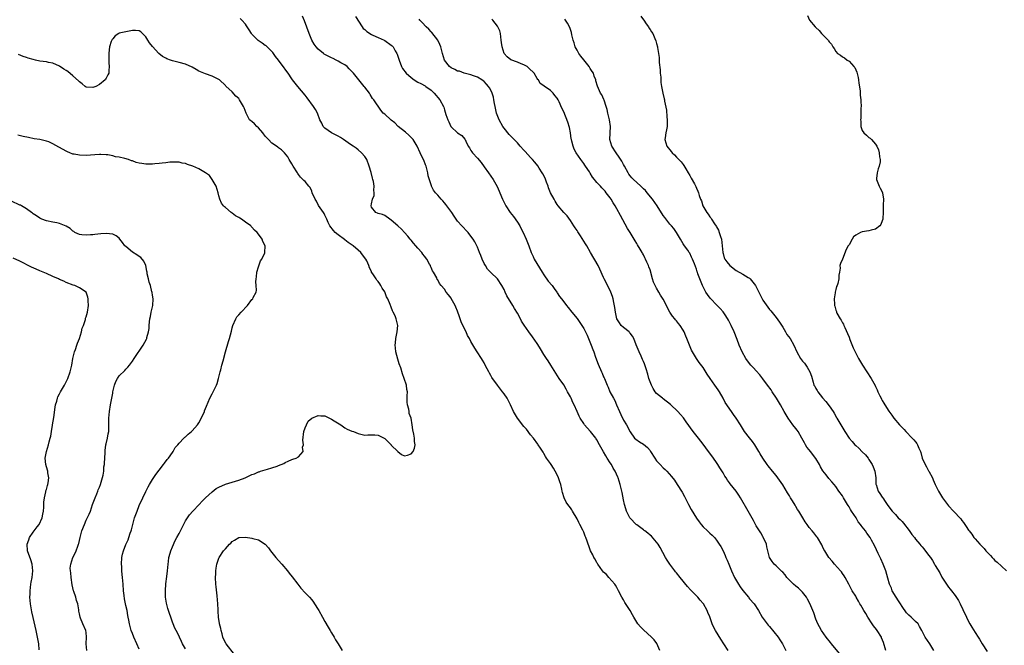
# Model space of a CAD drawing. Units: inches. Extents: x 2634000 to 2637000, y 1488000 to 1491000.
# Drawn here: x 2636209 to 2636506, y 1488323 to 1488511 of the extents above; entities that cross this region are included whole.
import ezdxf

# ---------------------------------------------------------------- set-up
doc = ezdxf.new("R2010")
doc.units = ezdxf.units.IN
doc.header["$MEASUREMENT"] = 0
doc.layers.add('LD26341488_10ft', color=61, linetype='Continuous')

msp = doc.modelspace()

# ---------------------------------------------------------------- linework, layer by layer
at = {"layer": 'LD26341488_10ft'}
for points, elevation in [([(2636422.51, 1488321), (2636421.26, 1488323), (2636420.35, 1488324.35), (2636418.74, 1488327), (2636418.15, 1488328.15), (2636417.77, 1488329), (2636417, 1488331.07), (2636416.46, 1488332.46), (2636416.24, 1488333), (2636415.11, 1488335), (2636415, 1488335.14), (2636414.14, 1488336.14), (2636413.38, 1488337), (2636411.24, 1488339.24), (2636410.28, 1488340.28), (2636408.05, 1488343), (2636407, 1488344.36), (2636406.7, 1488344.7), (2636406.48, 1488345), (2636404.98, 1488347), (2636404.18, 1488348.18), (2636403.71, 1488349), (2636402.06, 1488352.06), (2636401.46, 1488353), (2636401, 1488353.66), (2636399.4, 1488355.4), (2636399, 1488355.74), (2636398.36, 1488356.36), (2636397.42, 1488357), (2636397.19, 1488357.19), (2636397, 1488357.32), (2636395, 1488358.83), (2636394.81, 1488359), (2636393, 1488360.86), (2636392.89, 1488361), (2636391.88, 1488363), (2636391.67, 1488363.67), (2636391.3, 1488365), (2636391, 1488366.37), (2636390.58, 1488368.58), (2636390.22, 1488370.22), (2636390.02, 1488371), (2636389.39, 1488373), (2636389.26, 1488373.26), (2636388.53, 1488375), (2636387.9, 1488375.9), (2636387.41, 1488377), (2636387, 1488377.55), (2636386.11, 1488379), (2636385.64, 1488379.64), (2636385, 1488380.88), (2636383.8, 1488383), (2636383, 1488384.51), (2636382.8, 1488384.8), (2636382.67, 1488385), (2636381.09, 1488387), (2636380.07, 1488388.07), (2636379.29, 1488389), (2636379, 1488389.39), (2636377.96, 1488391), (2636377.64, 1488391.64), (2636377.01, 1488393), (2636376.1, 1488395), (2636375.77, 1488395.77), (2636375.19, 1488397), (2636375, 1488397.43), (2636374.46, 1488398.46), (2636374.16, 1488399), (2636373.76, 1488399.76), (2636373, 1488401.04), (2636371.62, 1488403), (2636370.59, 1488404.59), (2636369.11, 1488407), (2636368.26, 1488408.26), (2636367.81, 1488409), (2636367, 1488410.25), (2636365.94, 1488411.94), (2636365.2, 1488413.2), (2636365, 1488413.5), (2636363.57, 1488415.57), (2636362.51, 1488417), (2636361.09, 1488419.09), (2636360.29, 1488420.29), (2636359.92, 1488421), (2636359, 1488422.65), (2636358.13, 1488424.13), (2636357.64, 1488425), (2636355.87, 1488427.87), (2636355.36, 1488429), (2636355, 1488429.77), (2636354.32, 1488431), (2636353.02, 1488433), (2636351, 1488434.9), (2636349.99, 1488435.99), (2636349.35, 1488437), (2636349, 1488437.63), (2636348.37, 1488439), (2636348.04, 1488440.04), (2636347.63, 1488441), (2636347, 1488442.56), (2636346.8, 1488443), (2636346.19, 1488444.19), (2636345.68, 1488445), (2636345, 1488445.93), (2636344.14, 1488447), (2636343.61, 1488447.61), (2636342.63, 1488448.63), (2636342.24, 1488449), (2636341, 1488450.45), (2636340.58, 1488451), (2636339.97, 1488451.97), (2636339.22, 1488453), (2636337.7, 1488455), (2636337.41, 1488455.41), (2636337, 1488455.95), (2636336.51, 1488456.51), (2636336, 1488457), (2636335, 1488458.29), (2636334.32, 1488459), (2636333.74, 1488459.74), (2636333.16, 1488461), (2636333.1, 1488461.1), (2636333, 1488461.34), (2636332.13, 1488464.13), (2636331.97, 1488465), (2636331.47, 1488467), (2636331.36, 1488467.36), (2636330.81, 1488468.81), (2636330.15, 1488470.15), (2636329.7, 1488471), (2636328.79, 1488473), (2636327.62, 1488475), (2636327.33, 1488475.33), (2636326.33, 1488476.33), (2636325.26, 1488477.26), (2636323.09, 1488479), (2636322.03, 1488480.03), (2636321, 1488480.87), (2636320.82, 1488481), (2636319, 1488482.67), (2636318.55, 1488483), (2636317.84, 1488483.84), (2636315.77, 1488487), (2636315.36, 1488487.37), (2636314.58, 1488488.58), (2636314.38, 1488489), (2636313, 1488490.79), (2636312.86, 1488491), (2636312.03, 1488492.03), (2636309.59, 1488495), (2636309, 1488495.68), (2636308.34, 1488496.34), (2636307.65, 1488497), (2636307, 1488497.52), (2636305.81, 1488498.19), (2636305, 1488498.68), (2636304.39, 1488499), (2636303.44, 1488499.44), (2636303, 1488499.63), (2636301, 1488500.7), (2636300.81, 1488500.81), (2636300.54, 1488501), (2636299, 1488502.27), (2636298.3, 1488503), (2636297.79, 1488503.79), (2636297.05, 1488505), (2636296.24, 1488507), (2636294.86, 1488510.86), (2636294.24, 1488512.24)], 9010), ([(2636310.16, 1488512.16), (2636312.18, 1488509), (2636312.55, 1488508.55), (2636313, 1488508.19), (2636313.61, 1488507.61), (2636315, 1488506.74), (2636315.47, 1488506.53), (2636317, 1488505.77), (2636318.83, 1488505), (2636319, 1488504.91), (2636321, 1488503.52), (2636321.28, 1488503.28), (2636321.53, 1488503), (2636322.21, 1488501.79), (2636322.69, 1488501), (2636322.78, 1488500.78), (2636323, 1488500.12), (2636323.28, 1488499.28), (2636323.35, 1488499), (2636324.07, 1488497), (2636324.4, 1488496.4), (2636325.51, 1488495), (2636327, 1488493.68), (2636327.94, 1488493), (2636329, 1488492.29), (2636329.89, 1488491.89), (2636331.17, 1488491.17), (2636331.45, 1488491), (2636333, 1488489.89), (2636333.92, 1488489), (2636335.62, 1488487), (2636336.72, 1488485), (2636336.8, 1488484.8), (2636337, 1488483.99), (2636337.25, 1488483.25), (2636337.44, 1488482.56), (2636338, 1488481), (2636338.37, 1488480.37), (2636338.93, 1488479), (2636339, 1488478.88), (2636341, 1488477.01), (2636342.29, 1488476.29), (2636343.18, 1488475.18), (2636343.26, 1488475), (2636343.43, 1488474.57), (2636344.21, 1488473), (2636344.53, 1488472.53), (2636345, 1488471.69), (2636345.28, 1488471.28), (2636345.47, 1488471), (2636347, 1488469.37), (2636348.1, 1488468.1), (2636349, 1488466.8), (2636350.3, 1488465), (2636351.68, 1488463), (2636352.88, 1488460.88), (2636353.48, 1488459.48), (2636353.71, 1488459), (2636354.55, 1488457), (2636355.54, 1488455), (2636356.87, 1488453), (2636357.8, 1488451.8), (2636359, 1488450.16), (2636359.71, 1488449), (2636360.13, 1488448.13), (2636360.76, 1488447), (2636361.64, 1488445), (2636362.44, 1488443), (2636363.19, 1488441), (2636363.73, 1488439.73), (2636364.11, 1488439), (2636366.44, 1488435), (2636367, 1488434.19), (2636368.34, 1488432.34), (2636369.46, 1488431), (2636370.08, 1488430.08), (2636370.87, 1488429), (2636371, 1488428.79), (2636371.74, 1488427.74), (2636372.32, 1488427), (2636373, 1488426.05), (2636373.83, 1488425), (2636374.37, 1488424.37), (2636375.4, 1488423), (2636377, 1488421.04), (2636377.87, 1488419.87), (2636378.44, 1488419), (2636379, 1488418.03), (2636379.53, 1488417), (2636380.01, 1488416.01), (2636380.44, 1488415), (2636381.26, 1488413), (2636381.73, 1488411.73), (2636382.03, 1488411), (2636382.6, 1488409.4), (2636383.32, 1488407.32), (2636384.35, 1488405), (2636384.57, 1488404.57), (2636385, 1488403.52), (2636385.16, 1488403.16), (2636385.24, 1488403), (2636386.1, 1488401), (2636386.41, 1488400.41), (2636386.93, 1488399), (2636387.95, 1488397), (2636388.37, 1488396.37), (2636388.9, 1488395), (2636389.78, 1488393), (2636390.16, 1488392.16), (2636391, 1488390.45), (2636391.95, 1488389), (2636393, 1488386.92), (2636394.34, 1488385), (2636394.69, 1488384.69), (2636395.84, 1488383.84), (2636397, 1488383.15), (2636398.2, 1488382.2), (2636399, 1488381.24), (2636399.17, 1488381), (2636400.41, 1488379), (2636401, 1488378.17), (2636402.04, 1488377), (2636403, 1488376.03), (2636403.54, 1488375.54), (2636404.08, 1488375), (2636405.46, 1488373.46), (2636406.33, 1488372.33), (2636407.21, 1488371), (2636408.66, 1488368.66), (2636409.37, 1488367.37), (2636410.58, 1488365), (2636411.43, 1488363.43), (2636413, 1488360.82), (2636413.77, 1488359.77), (2636414.37, 1488359), (2636415, 1488358.24), (2636416.3, 1488357), (2636416.68, 1488356.68), (2636417, 1488356.35), (2636417.71, 1488355.71), (2636418.39, 1488355), (2636419, 1488354.28), (2636419.88, 1488353), (2636420.31, 1488352.31), (2636421, 1488351), (2636421.62, 1488349.62), (2636421.88, 1488349), (2636422.25, 1488348.25), (2636422.76, 1488347), (2636423, 1488346.5), (2636423.54, 1488345), (2636424.45, 1488343), (2636425.64, 1488341), (2636426.16, 1488340.16), (2636427, 1488339.03), (2636428.69, 1488337), (2636428.82, 1488336.82), (2636429, 1488336.59), (2636430.41, 1488335), (2636431.71, 1488333), (2636432.84, 1488331), (2636434.28, 1488329), (2636434.6, 1488328.6), (2636435, 1488328.19), (2636437.66, 1488325), (2636438.18, 1488324.18), (2636438.95, 1488323), (2636439.92, 1488321)], 9020), ([(2636396.19, 1488512.19), (2636397, 1488511.11), (2636397.1, 1488511), (2636397.88, 1488509.88), (2636398.58, 1488509), (2636398.69, 1488508.69), (2636399, 1488508.24), (2636399.48, 1488507.48), (2636399.82, 1488507), (2636400.47, 1488505.53), (2636400.78, 1488504.78), (2636401, 1488504.01), (2636401.22, 1488503), (2636401.25, 1488502.75), (2636401.53, 1488501), (2636401.71, 1488499.71), (2636401.77, 1488498.23), (2636402.02, 1488496.02), (2636402.09, 1488495), (2636402.21, 1488493.79), (2636402.24, 1488493), (2636402.24, 1488492.24), (2636402.46, 1488491), (2636402.9, 1488489), (2636403.31, 1488487.31), (2636403.37, 1488487), (2636403.41, 1488486.59), (2636403.93, 1488483.93), (2636404.11, 1488481.89), (2636404.21, 1488481), (2636404.16, 1488480.16), (2636404.15, 1488479), (2636404, 1488478), (2636403.77, 1488477), (2636403.57, 1488475.57), (2636403.51, 1488475), (2636404.08, 1488473), (2636404.51, 1488472.51), (2636405, 1488471.9), (2636405.4, 1488471.4), (2636405.65, 1488471), (2636406.39, 1488470.39), (2636407, 1488469.74), (2636407.67, 1488469), (2636408.35, 1488468.35), (2636409, 1488467.45), (2636409.21, 1488467.21), (2636409.79, 1488466.21), (2636410.54, 1488465), (2636411, 1488464.15), (2636411.42, 1488463.42), (2636412.37, 1488461.63), (2636412.83, 1488460.83), (2636413, 1488460.41), (2636413.46, 1488459.46), (2636413.63, 1488459), (2636413.84, 1488458.16), (2636414.25, 1488457), (2636414.51, 1488456.51), (2636414.9, 1488455), (2636416.12, 1488453), (2636416.53, 1488452.53), (2636417, 1488451.74), (2636417.37, 1488451.37), (2636417.53, 1488451), (2636418.43, 1488449.57), (2636418.9, 1488448.9), (2636419, 1488448.68), (2636419.65, 1488447.65), (2636419.86, 1488447), (2636420.23, 1488445.77), (2636420.5, 1488445), (2636420.77, 1488443), (2636420.91, 1488441), (2636421, 1488440.63), (2636421.39, 1488439.39), (2636421.54, 1488439), (2636422.15, 1488438.15), (2636423.05, 1488437), (2636425, 1488435.56), (2636427, 1488434.43), (2636428.55, 1488433.45), (2636429, 1488433.18), (2636429.2, 1488433), (2636430.03, 1488432.03), (2636430.78, 1488431), (2636431.8, 1488429), (2636432.16, 1488428.16), (2636433, 1488426.57), (2636434.49, 1488424.49), (2636435, 1488423.82), (2636435.38, 1488423.38), (2636437, 1488421.38), (2636438, 1488420), (2636439, 1488418.43), (2636439.83, 1488417), (2636440.29, 1488416.29), (2636441.21, 1488415), (2636442.39, 1488413), (2636443.23, 1488411), (2636444.41, 1488409), (2636445, 1488408.25), (2636445.57, 1488407.57), (2636446.4, 1488406.4), (2636447.15, 1488405), (2636447.63, 1488403.63), (2636448.15, 1488401.85), (2636448.42, 1488401), (2636448.64, 1488400.64), (2636449, 1488399.91), (2636449.37, 1488399.37), (2636449.58, 1488399), (2636451, 1488397.17), (2636452.04, 1488396.04), (2636453, 1488394.74), (2636454.19, 1488393), (2636454.53, 1488392.53), (2636455.24, 1488391.24), (2636455.35, 1488391), (2636456.5, 1488389), (2636457.46, 1488387.46), (2636457.71, 1488387), (2636459.05, 1488385), (2636459.95, 1488383.95), (2636460.75, 1488383), (2636461, 1488382.73), (2636461.93, 1488381.93), (2636463, 1488380.82), (2636463.99, 1488379.99), (2636464.75, 1488379), (2636465, 1488378.58), (2636466.01, 1488377), (2636466.3, 1488376.3), (2636466.76, 1488375), (2636467.06, 1488373), (2636467.11, 1488371.11), (2636467.14, 1488371), (2636467.74, 1488369), (2636468.31, 1488368.31), (2636469, 1488367.24), (2636469.14, 1488367), (2636469.92, 1488365.92), (2636470.49, 1488365), (2636470.72, 1488364.72), (2636471.97, 1488363), (2636473, 1488361.93), (2636473.82, 1488361), (2636474.43, 1488360.43), (2636475, 1488359.81), (2636475.4, 1488359.4), (2636477.16, 1488357.16), (2636477.97, 1488355.97), (2636478.71, 1488355), (2636479, 1488354.58), (2636480.34, 1488353), (2636480.63, 1488352.63), (2636481, 1488352.25), (2636481.59, 1488351.59), (2636483, 1488349.75), (2636483.55, 1488349), (2636484.14, 1488348.14), (2636484.81, 1488347), (2636485, 1488346.62), (2636486.36, 1488344.36), (2636487, 1488343.07), (2636488.33, 1488341), (2636488.63, 1488340.63), (2636489, 1488340.08), (2636489.5, 1488339.5), (2636489.84, 1488339), (2636491, 1488337.5), (2636492.02, 1488336.02), (2636492.54, 1488335), (2636493.35, 1488333.35), (2636494.38, 1488331), (2636495, 1488329.72), (2636495.38, 1488329), (2636495.97, 1488327.97), (2636497, 1488326.44), (2636497.91, 1488325), (2636498.34, 1488324.34), (2636499.15, 1488323), (2636500.65, 1488320.64)], 9060), ([(2636446.45, 1488512.45), (2636447.05, 1488511), (2636448.8, 1488509), (2636449, 1488508.84), (2636449.95, 1488507.95), (2636450.72, 1488507), (2636452.7, 1488505), (2636452.83, 1488504.83), (2636453, 1488504.48), (2636453.73, 1488503.73), (2636454.15, 1488503), (2636454.5, 1488502.5), (2636455, 1488501.53), (2636455.55, 1488501), (2636456.47, 1488500.47), (2636457, 1488500), (2636457.67, 1488499.67), (2636458.42, 1488499), (2636459, 1488498.62), (2636460.48, 1488497), (2636460.72, 1488496.72), (2636461, 1488496.07), (2636461.35, 1488495.35), (2636461.75, 1488493.75), (2636461.88, 1488493), (2636461.99, 1488491.99), (2636462.34, 1488489.66), (2636462.39, 1488489), (2636462.39, 1488488.39), (2636462.6, 1488487), (2636462.55, 1488486.55), (2636462.65, 1488485), (2636462.57, 1488484.57), (2636462.53, 1488483), (2636462.52, 1488481.48), (2636462.48, 1488481), (2636462.52, 1488480.52), (2636462.6, 1488479), (2636463, 1488477.72), (2636463.44, 1488477), (2636464.31, 1488476.31), (2636465, 1488475.66), (2636465.41, 1488475.41), (2636465.8, 1488475), (2636467, 1488473.59), (2636467.35, 1488473), (2636467.88, 1488471.88), (2636468.11, 1488471), (2636468.22, 1488469.78), (2636468.39, 1488469), (2636468.34, 1488468.34), (2636468.09, 1488467), (2636467.82, 1488466.18), (2636467.47, 1488465), (2636467.29, 1488463.29), (2636467.28, 1488463), (2636467.49, 1488462.51), (2636468.07, 1488461), (2636468.41, 1488460.41), (2636469, 1488459.28), (2636469.13, 1488459), (2636469.39, 1488457), (2636469.27, 1488455.27), (2636469.25, 1488453.25), (2636469.26, 1488453), (2636469.21, 1488451.21), (2636469.22, 1488451), (2636469, 1488450.5), (2636468.56, 1488449.44), (2636468.28, 1488449), (2636467, 1488448.01), (2636465.7, 1488447.7), (2636465, 1488447.46), (2636463, 1488447.24), (2636462.48, 1488447), (2636461, 1488446.15), (2636460.35, 1488445.65), (2636459.91, 1488445), (2636459, 1488443.31), (2636458.78, 1488443), (2636458.13, 1488441.87), (2636457, 1488438.96), (2636456.39, 1488437.62), (2636456.25, 1488437), (2636456.28, 1488436.28), (2636456.12, 1488435), (2636455.91, 1488434.09), (2636455.93, 1488433), (2636455.64, 1488431.64), (2636455.39, 1488431), (2636455.25, 1488430.75), (2636455, 1488429.84), (2636454.82, 1488429), (2636454.84, 1488428.84), (2636454.56, 1488427), (2636454.57, 1488425.43), (2636454.66, 1488425), (2636454.76, 1488424.76), (2636455, 1488423.59), (2636455.17, 1488423.17), (2636455.19, 1488423), (2636455.34, 1488422.66), (2636456.28, 1488421), (2636456.61, 1488420.61), (2636457, 1488419.79), (2636457.36, 1488419.36), (2636457.43, 1488419), (2636457.69, 1488418.31), (2636458.57, 1488416.57), (2636459, 1488415.46), (2636459.14, 1488415.14), (2636459.17, 1488415), (2636459.28, 1488414.72), (2636460.26, 1488412.26), (2636460.82, 1488411), (2636461.83, 1488409), (2636463.05, 1488407), (2636465.67, 1488403), (2636466.86, 1488400.86), (2636467, 1488400.52), (2636467.51, 1488399.51), (2636467.71, 1488399), (2636468.25, 1488397.75), (2636468.64, 1488397), (2636468.78, 1488396.78), (2636469, 1488396.31), (2636469.53, 1488395.53), (2636469.78, 1488395), (2636471, 1488393.08), (2636471.93, 1488391.93), (2636472.52, 1488391), (2636474.19, 1488389), (2636474.62, 1488388.62), (2636475, 1488388.17), (2636475.61, 1488387.61), (2636476.09, 1488387), (2636478, 1488385), (2636478.51, 1488384.51), (2636479, 1488383.83), (2636479.41, 1488383.41), (2636479.63, 1488383), (2636480.01, 1488381.99), (2636480.5, 1488381), (2636480.64, 1488380.64), (2636481.03, 1488379), (2636481.94, 1488377), (2636482.32, 1488376.32), (2636483, 1488375.18), (2636483.08, 1488375.08), (2636484.2, 1488373), (2636484.4, 1488372.4), (2636485, 1488371.05), (2636485.97, 1488369), (2636487.13, 1488367), (2636488.68, 1488365), (2636489, 1488364.62), (2636490.46, 1488363), (2636492.67, 1488360.67), (2636493, 1488360.2), (2636493.53, 1488359.53), (2636493.88, 1488359), (2636494.35, 1488358.35), (2636495, 1488357.27), (2636495.19, 1488357), (2636495.99, 1488355.99), (2636496.66, 1488355), (2636497, 1488354.59), (2636498.38, 1488353), (2636498.71, 1488352.71), (2636499, 1488352.39), (2636499.7, 1488351.7), (2636500.24, 1488351), (2636501, 1488350.22), (2636501.62, 1488349.62), (2636502.15, 1488349), (2636502.57, 1488348.57), (2636503, 1488348.15), (2636503.64, 1488347.64), (2636505, 1488346.37), (2636506.49, 1488345)], 9070), ([(2636401.91, 1488321), (2636401.05, 1488323.05), (2636400.22, 1488324.22), (2636399.46, 1488325), (2636397, 1488327.15), (2636396.1, 1488328.1), (2636395.36, 1488329), (2636395, 1488329.52), (2636394.11, 1488331), (2636393.7, 1488331.7), (2636393, 1488333), (2636391.44, 1488335.44), (2636391, 1488336.22), (2636390.49, 1488337), (2636389.47, 1488339), (2636389, 1488339.95), (2636388.62, 1488340.62), (2636388.35, 1488341), (2636386.63, 1488343), (2636385.83, 1488343.83), (2636385, 1488344.63), (2636384.7, 1488345), (2636383.25, 1488347), (2636383.16, 1488347.16), (2636383, 1488347.42), (2636382.46, 1488348.46), (2636382.1, 1488349), (2636381.8, 1488349.8), (2636381.08, 1488351), (2636380.53, 1488352.53), (2636380.33, 1488353), (2636380.05, 1488353.95), (2636379.66, 1488355), (2636379.41, 1488355.41), (2636379, 1488356.67), (2636378.87, 1488357), (2636378.76, 1488357.24), (2636377.85, 1488359), (2636377.55, 1488359.55), (2636377, 1488360.63), (2636375.65, 1488363), (2636375.41, 1488363.41), (2636375, 1488363.99), (2636374.23, 1488365), (2636373.73, 1488365.73), (2636373.08, 1488367), (2636372.59, 1488368.59), (2636372.53, 1488369), (2636372.43, 1488369.57), (2636372.12, 1488371), (2636371.85, 1488371.85), (2636371.45, 1488373), (2636371, 1488373.93), (2636370.44, 1488375), (2636369.91, 1488375.91), (2636369.19, 1488377), (2636369, 1488377.31), (2636367.78, 1488379), (2636367.48, 1488379.48), (2636367, 1488380.35), (2636366.75, 1488380.75), (2636365.96, 1488381.96), (2636365.3, 1488383), (2636365.16, 1488383.16), (2636363.82, 1488385), (2636363, 1488386.01), (2636361.71, 1488387.71), (2636361, 1488388.48), (2636359.01, 1488391), (2636357.87, 1488393), (2636356.92, 1488395), (2636356.29, 1488396.29), (2636355.89, 1488397), (2636355, 1488398.38), (2636354.57, 1488399), (2636353.05, 1488401), (2636351.32, 1488403.32), (2636351, 1488403.92), (2636350.58, 1488404.58), (2636350.37, 1488405), (2636349.88, 1488405.88), (2636349.34, 1488407), (2636349, 1488407.66), (2636348.52, 1488408.52), (2636348.24, 1488409), (2636346.93, 1488411), (2636346.15, 1488412.15), (2636345, 1488414.14), (2636344.58, 1488415), (2636343.99, 1488415.99), (2636343.58, 1488417), (2636343, 1488418.2), (2636342.11, 1488420.11), (2636341.81, 1488421), (2636341.58, 1488421.58), (2636341, 1488423.3), (2636340.47, 1488424.47), (2636340.21, 1488425), (2636339.08, 1488427.08), (2636339, 1488427.21), (2636338.23, 1488428.23), (2636337.59, 1488429), (2636337, 1488429.91), (2636336.01, 1488431), (2636335.57, 1488431.57), (2636335, 1488432.73), (2636334.86, 1488432.86), (2636334.68, 1488433.32), (2636333.72, 1488435), (2636333.4, 1488435.4), (2636333, 1488436.43), (2636332.8, 1488436.8), (2636332.77, 1488437), (2636332.55, 1488437.45), (2636331.68, 1488439), (2636331, 1488439.83), (2636330.51, 1488440.51), (2636330.21, 1488441), (2636329, 1488442.3), (2636328.41, 1488443), (2636327.73, 1488443.73), (2636327, 1488444.67), (2636326.71, 1488445), (2636325.94, 1488445.94), (2636325.01, 1488447.01), (2636324.04, 1488448.04), (2636322.93, 1488449), (2636321, 1488450.75), (2636320.51, 1488451), (2636319, 1488452.15), (2636318.38, 1488452.38), (2636317, 1488452.7), (2636316.8, 1488452.8), (2636316.31, 1488453), (2636315, 1488454.63), (2636314.9, 1488455), (2636315, 1488455.65), (2636315.33, 1488457), (2636315.82, 1488458.18), (2636315.84, 1488459), (2636315.75, 1488459.75), (2636315.84, 1488461), (2636315.63, 1488462.37), (2636315.46, 1488463), (2636315.33, 1488463.33), (2636314.94, 1488465.06), (2636314.37, 1488467), (2636313.59, 1488469), (2636313, 1488469.9), (2636312.02, 1488471), (2636311, 1488471.89), (2636310.39, 1488472.39), (2636309.5, 1488473), (2636309, 1488473.32), (2636308.01, 1488473.99), (2636306.61, 1488475), (2636305.65, 1488475.65), (2636305, 1488476.02), (2636304.39, 1488476.39), (2636303, 1488477), (2636301, 1488478.48), (2636300.47, 1488479), (2636300.01, 1488480.01), (2636299.47, 1488481), (2636298.75, 1488483), (2636298.12, 1488484.12), (2636297.59, 1488485), (2636295.62, 1488487.62), (2636295, 1488488.42), (2636292.82, 1488491), (2636291.98, 1488491.98), (2636291.22, 1488493), (2636291, 1488493.28), (2636289.89, 1488495), (2636289.51, 1488495.51), (2636289, 1488496.22), (2636288.66, 1488496.66), (2636287, 1488498.96), (2636286.11, 1488500.11), (2636285.28, 1488501.28), (2636285, 1488501.6), (2636283.54, 1488503), (2636283.25, 1488503.25), (2636283, 1488503.4), (2636282.08, 1488504.08), (2636280.9, 1488504.9), (2636279, 1488506.8), (2636278.84, 1488507), (2636278.11, 1488508.11), (2636277.51, 1488509), (2636277.33, 1488509.33), (2636277, 1488509.78), (2636275.95, 1488511), (2636275.47, 1488511.47)], 9000), ([(2636456.09, 1488320.09), (2636453.71, 1488323), (2636453.42, 1488323.42), (2636453, 1488323.91), (2636452.53, 1488324.53), (2636452.11, 1488325), (2636450.68, 1488327), (2636450.1, 1488328.1), (2636449.56, 1488329), (2636449, 1488330.39), (2636448.34, 1488332.34), (2636448.08, 1488333), (2636447.13, 1488335.13), (2636446.46, 1488336.46), (2636446.15, 1488337), (2636445, 1488338.51), (2636444.6, 1488339), (2636443.79, 1488339.79), (2636443, 1488340.33), (2636442.24, 1488341), (2636441, 1488342.18), (2636440.21, 1488343), (2636439.74, 1488343.74), (2636439, 1488344.54), (2636438.77, 1488344.77), (2636438.51, 1488345), (2636437, 1488346.52), (2636436.43, 1488347), (2636435.78, 1488347.78), (2636435, 1488349), (2636434.52, 1488351), (2636434.21, 1488352.21), (2636434.08, 1488353), (2636433.15, 1488355.15), (2636433, 1488355.37), (2636432.41, 1488356.41), (2636432.01, 1488357), (2636431, 1488358.6), (2636430.77, 1488359), (2636430.19, 1488360.19), (2636429, 1488362.25), (2636428.6, 1488363), (2636426.25, 1488367), (2636425.77, 1488367.77), (2636424.96, 1488369), (2636423.21, 1488371.21), (2636423, 1488371.51), (2636422.33, 1488372.33), (2636421.94, 1488373), (2636421.55, 1488373.55), (2636421, 1488374.51), (2636420.02, 1488376.01), (2636419.44, 1488377), (2636419, 1488377.68), (2636418.09, 1488379), (2636417.61, 1488379.61), (2636416.61, 1488381), (2636415, 1488383.17), (2636413.58, 1488385), (2636412.05, 1488387), (2636409.94, 1488389.94), (2636409.07, 1488391.07), (2636408.14, 1488392.14), (2636407.37, 1488393), (2636405.13, 1488395.13), (2636403, 1488396.85), (2636402.77, 1488397), (2636401, 1488398.49), (2636400.56, 1488399), (2636399.96, 1488399.96), (2636399.4, 1488401), (2636399, 1488401.97), (2636398.68, 1488403), (2636398.32, 1488404.32), (2636397.87, 1488405.87), (2636397.35, 1488407.35), (2636397, 1488408.11), (2636396.75, 1488408.75), (2636396.3, 1488409.7), (2636395.71, 1488411), (2636394.86, 1488413.14), (2636394.16, 1488415), (2636393.76, 1488415.76), (2636393, 1488416.63), (2636392.84, 1488416.84), (2636392.68, 1488417), (2636391, 1488418.33), (2636390.3, 1488419), (2636389.78, 1488419.78), (2636389, 1488421), (2636388.59, 1488423), (2636388.42, 1488424.42), (2636388.09, 1488425.91), (2636387.88, 1488427), (2636387.67, 1488427.67), (2636387.22, 1488429), (2636387, 1488429.51), (2636385.2, 1488433), (2636385, 1488433.46), (2636383.89, 1488435.89), (2636383.35, 1488437), (2636381.04, 1488441), (2636379.9, 1488443), (2636379.56, 1488443.56), (2636378.04, 1488445.96), (2636377.21, 1488447.21), (2636377, 1488447.57), (2636376.41, 1488448.41), (2636376.06, 1488449), (2636375, 1488450.65), (2636373.99, 1488451.99), (2636373, 1488453.07), (2636371.35, 1488455), (2636371, 1488455.42), (2636370.4, 1488456.4), (2636370.05, 1488457), (2636369, 1488458.96), (2636368.44, 1488460.44), (2636368.26, 1488461), (2636367.82, 1488462.18), (2636367.36, 1488463.36), (2636366.69, 1488464.69), (2636366.51, 1488465), (2636365.57, 1488466.43), (2636365.14, 1488467.14), (2636364.24, 1488468.24), (2636363.59, 1488469), (2636363, 1488469.62), (2636361.39, 1488471.39), (2636361, 1488471.79), (2636359.87, 1488473), (2636359, 1488474), (2636357, 1488476.08), (2636356.56, 1488476.56), (2636355, 1488478.43), (2636354.63, 1488479), (2636353.47, 1488481), (2636352.72, 1488483), (2636352.31, 1488485), (2636352.15, 1488485.85), (2636351.95, 1488487), (2636351.78, 1488487.78), (2636351.42, 1488489), (2636351, 1488489.9), (2636350.63, 1488490.62), (2636350.35, 1488491), (2636349.75, 1488491.75), (2636349, 1488492.52), (2636348.74, 1488492.74), (2636348.29, 1488493), (2636347, 1488493.85), (2636345.8, 1488494.2), (2636345, 1488494.53), (2636342.96, 1488495), (2636341.6, 1488495.6), (2636341, 1488495.68), (2636340.19, 1488496.19), (2636339, 1488496.67), (2636338.58, 1488497), (2636336.99, 1488499), (2636336.41, 1488501), (2636335.89, 1488503), (2636335.64, 1488503.64), (2636334.99, 1488504.99), (2636333.25, 1488507.25), (2636333, 1488507.49), (2636332.27, 1488508.27), (2636331.51, 1488509), (2636330.33, 1488510.33), (2636329.64, 1488511), (2636329.36, 1488511.36)], 9030), ([(2636470.05, 1488321), (2636469.34, 1488323.34), (2636468.83, 1488324.83), (2636468.76, 1488325), (2636467.52, 1488327), (2636467.28, 1488327.28), (2636466.39, 1488328.39), (2636466.01, 1488329), (2636464.67, 1488331), (2636464.07, 1488332.07), (2636463.49, 1488333), (2636463, 1488333.92), (2636462.59, 1488334.59), (2636462.3, 1488335), (2636461.84, 1488335.84), (2636461.15, 1488337), (2636461, 1488337.3), (2636459.99, 1488339), (2636458.97, 1488340.97), (2636457.85, 1488343), (2636457.52, 1488343.52), (2636457, 1488344.2), (2636456.69, 1488344.69), (2636456.4, 1488345), (2636454.63, 1488347), (2636453.89, 1488347.89), (2636452.92, 1488349), (2636451.65, 1488351), (2636451.42, 1488351.42), (2636451, 1488352.28), (2636450.79, 1488352.79), (2636449.5, 1488355), (2636449.28, 1488355.28), (2636448.42, 1488356.42), (2636447.91, 1488357), (2636447, 1488358.1), (2636446.35, 1488359), (2636445.76, 1488359.76), (2636445.04, 1488361), (2636443.85, 1488363), (2636443.49, 1488363.49), (2636443, 1488364.38), (2636442.75, 1488364.75), (2636441.96, 1488366.04), (2636441.35, 1488367), (2636441, 1488367.64), (2636440.46, 1488368.46), (2636439, 1488370.89), (2636437.54, 1488373), (2636437, 1488373.73), (2636435.96, 1488375), (2636435.5, 1488375.51), (2636435, 1488376.16), (2636434.62, 1488376.62), (2636434.33, 1488377), (2636433, 1488378.92), (2636432.22, 1488380.22), (2636431.85, 1488381), (2636430.63, 1488383), (2636429.94, 1488383.94), (2636429, 1488385.1), (2636427.53, 1488387), (2636426.23, 1488389), (2636425, 1488390.98), (2636424.17, 1488392.17), (2636423.52, 1488393), (2636421.69, 1488395.69), (2636421.02, 1488397), (2636419.9, 1488399), (2636419.52, 1488399.52), (2636418.54, 1488401), (2636417.13, 1488403), (2636416.27, 1488404.27), (2636415, 1488406.25), (2636413.83, 1488407.83), (2636413.06, 1488409), (2636411.85, 1488411), (2636411.54, 1488411.54), (2636410.93, 1488413), (2636410.13, 1488415), (2636409.75, 1488415.75), (2636409.32, 1488417), (2636409, 1488417.58), (2636408.13, 1488419), (2636407.59, 1488419.59), (2636407, 1488420.36), (2636406.7, 1488420.7), (2636406.51, 1488421), (2636405.78, 1488421.78), (2636405, 1488423), (2636404.27, 1488424.27), (2636403.96, 1488425), (2636403, 1488426.89), (2636402.15, 1488428.15), (2636401.65, 1488429), (2636401, 1488430.21), (2636400.5, 1488431), (2636400.05, 1488432.05), (2636399.72, 1488433), (2636399, 1488435.74), (2636398.63, 1488436.63), (2636398.52, 1488437), (2636398.01, 1488438.01), (2636397.66, 1488439), (2636397.4, 1488439.4), (2636397, 1488440.23), (2636396.73, 1488440.73), (2636396.61, 1488441), (2636396.05, 1488441.95), (2636395.24, 1488443.24), (2636395, 1488443.65), (2636394.47, 1488444.47), (2636392.99, 1488447), (2636392.23, 1488448.23), (2636390.08, 1488452.08), (2636389, 1488454.11), (2636388.49, 1488455), (2636387.9, 1488455.9), (2636387.27, 1488457), (2636387, 1488457.4), (2636385.82, 1488459), (2636385.43, 1488459.43), (2636385, 1488459.95), (2636384.47, 1488460.47), (2636384.02, 1488461), (2636383, 1488462.1), (2636382.55, 1488462.55), (2636382.25, 1488463), (2636381.69, 1488463.69), (2636381, 1488464.87), (2636380.73, 1488465.27), (2636379.55, 1488467), (2636379.31, 1488467.31), (2636379, 1488467.8), (2636378.12, 1488469), (2636376.77, 1488471), (2636376.17, 1488472.17), (2636375.78, 1488473), (2636375.46, 1488474.54), (2636375.32, 1488475), (2636375.27, 1488475.27), (2636375.04, 1488477), (2636374.68, 1488478.68), (2636374.25, 1488480.25), (2636373, 1488483.37), (2636372.46, 1488484.46), (2636371.57, 1488486.43), (2636371.29, 1488487), (2636371, 1488487.48), (2636370.3, 1488488.3), (2636369.78, 1488489), (2636369.38, 1488489.38), (2636369, 1488489.78), (2636367.12, 1488491.12), (2636367, 1488491.25), (2636365.9, 1488491.9), (2636365.36, 1488493), (2636365.17, 1488493.17), (2636365, 1488493.42), (2636364.06, 1488495), (2636362.51, 1488496.51), (2636361.93, 1488497), (2636361, 1488497.54), (2636360.15, 1488497.85), (2636359, 1488498.34), (2636357.07, 1488499.07), (2636355.93, 1488499.93), (2636355, 1488500.96), (2636354.98, 1488501), (2636354.4, 1488503), (2636354.27, 1488504.27), (2636354.17, 1488505), (2636353.98, 1488506.02), (2636353.92, 1488507), (2636353.75, 1488507.75), (2636353.16, 1488509), (2636353, 1488509.24), (2636351.57, 1488511), (2636351.31, 1488511.31)], 9040), ([(2636484.53, 1488321), (2636483.31, 1488323), (2636481.99, 1488325), (2636480.93, 1488327), (2636480.25, 1488328.25), (2636479.79, 1488329), (2636479, 1488329.75), (2636477.75, 1488331), (2636477, 1488331.64), (2636476.35, 1488332.35), (2636475, 1488334.21), (2636474.47, 1488335), (2636473.93, 1488335.93), (2636473.18, 1488337), (2636472.02, 1488339), (2636471.75, 1488339.75), (2636471.2, 1488341), (2636470.73, 1488342.73), (2636470.06, 1488345), (2636469.27, 1488347), (2636468.57, 1488348.57), (2636467.79, 1488350.21), (2636467.31, 1488351.31), (2636466.65, 1488352.65), (2636465.79, 1488354.21), (2636465.37, 1488355), (2636464.38, 1488356.38), (2636463.95, 1488357), (2636463, 1488358.28), (2636462.68, 1488358.68), (2636462.47, 1488359), (2636461.79, 1488359.79), (2636461.11, 1488361), (2636459.75, 1488363), (2636459.43, 1488363.43), (2636459, 1488364.28), (2636458.69, 1488364.69), (2636458.54, 1488365), (2636457.32, 1488367), (2636457.22, 1488367.22), (2636457, 1488367.6), (2636455.93, 1488369), (2636455, 1488370.4), (2636454.48, 1488371), (2636453.82, 1488371.82), (2636452.87, 1488372.87), (2636452.08, 1488373.92), (2636451.13, 1488375.13), (2636450.37, 1488376.37), (2636450.08, 1488377), (2636449, 1488378.88), (2636447.37, 1488381), (2636447, 1488381.5), (2636446.32, 1488382.32), (2636445.88, 1488383), (2636445.56, 1488383.56), (2636444.79, 1488385), (2636443.63, 1488387), (2636443.38, 1488387.38), (2636443, 1488387.88), (2636442.1, 1488389), (2636440.63, 1488391), (2636439.46, 1488393), (2636438.33, 1488395), (2636437.11, 1488397), (2636435.85, 1488399), (2636435.51, 1488399.51), (2636434.45, 1488401), (2636433, 1488402.92), (2636432.08, 1488404.08), (2636431, 1488405.3), (2636430.19, 1488406.19), (2636429.43, 1488407), (2636428.34, 1488408.34), (2636427.85, 1488409), (2636426.75, 1488411), (2636425.92, 1488413), (2636425.23, 1488414.77), (2636424.34, 1488417), (2636423.44, 1488419), (2636422.61, 1488420.61), (2636421.87, 1488421.87), (2636421.06, 1488423.06), (2636420.11, 1488424.11), (2636419, 1488425.21), (2636417.29, 1488427), (2636417.16, 1488427.16), (2636416.31, 1488428.31), (2636415.87, 1488429), (2636414.86, 1488431), (2636413.97, 1488433), (2636413.46, 1488434.54), (2636413.28, 1488435), (2636413.18, 1488435.18), (2636413, 1488435.99), (2636412.7, 1488436.7), (2636412.42, 1488437.58), (2636411.79, 1488439), (2636411.52, 1488439.52), (2636411, 1488440.73), (2636410.88, 1488440.88), (2636410.82, 1488441), (2636410.37, 1488441.63), (2636409.36, 1488443), (2636409, 1488443.55), (2636408.2, 1488445), (2636406.99, 1488447), (2636406.18, 1488448.18), (2636405.5, 1488449), (2636405, 1488449.54), (2636403.49, 1488451.49), (2636403, 1488452.16), (2636401.16, 1488455), (2636399.76, 1488457), (2636398.14, 1488459), (2636397.61, 1488459.61), (2636397, 1488460.19), (2636396.6, 1488460.6), (2636396.18, 1488461), (2636395, 1488462.04), (2636394.01, 1488463), (2636393.51, 1488463.51), (2636393, 1488464.11), (2636392.62, 1488464.62), (2636392.37, 1488465), (2636391.27, 1488467), (2636391, 1488467.52), (2636390.47, 1488468.47), (2636389.73, 1488469.73), (2636388.84, 1488471), (2636387.53, 1488473), (2636386.93, 1488475), (2636387.05, 1488479), (2636386.75, 1488481), (2636386.31, 1488483), (2636386.11, 1488484.11), (2636385.81, 1488485), (2636385.13, 1488486.87), (2636385.08, 1488487.08), (2636384.48, 1488488.48), (2636384.08, 1488489), (2636383.15, 1488491.15), (2636382.71, 1488492.71), (2636382.68, 1488493), (2636382.15, 1488494.15), (2636381.94, 1488495), (2636381.56, 1488495.56), (2636381, 1488496.45), (2636380.7, 1488497), (2636379, 1488499.03), (2636378.13, 1488500.13), (2636377.52, 1488501), (2636377, 1488501.94), (2636376.44, 1488503), (2636376.16, 1488504.16), (2636375.82, 1488505), (2636375.42, 1488506.58), (2636375.34, 1488507.34), (2636374.79, 1488508.79), (2636374.1, 1488510.1), (2636373.31, 1488511.31)], 9050), ([(2636259, 1488321.43), (2636258.04, 1488323), (2636257.72, 1488323.72), (2636257.1, 1488325), (2636257, 1488325.29), (2636256.11, 1488327), (2636255.71, 1488327.71), (2636255.25, 1488329), (2636255, 1488329.55), (2636254.54, 1488331), (2636254.09, 1488332.09), (2636253.84, 1488333), (2636253.62, 1488333.62), (2636253.2, 1488335.2), (2636252.94, 1488337), (2636252.89, 1488339), (2636253.02, 1488341.02), (2636253.28, 1488343.28), (2636253.5, 1488345), (2636253.71, 1488347), (2636253.83, 1488347.84), (2636253.98, 1488349), (2636254.36, 1488350.36), (2636254.51, 1488351), (2636255, 1488352.21), (2636255.88, 1488354.12), (2636256.39, 1488355), (2636257, 1488356.26), (2636257.41, 1488357), (2636257.91, 1488358.09), (2636259, 1488360.1), (2636259.55, 1488361), (2636260.17, 1488361.83), (2636261.17, 1488363), (2636263.1, 1488365), (2636264.02, 1488365.98), (2636265.02, 1488366.98), (2636267, 1488368.84), (2636268.23, 1488369.77), (2636269, 1488370.21), (2636271, 1488371.09), (2636273, 1488371.74), (2636275, 1488372.33), (2636276.9, 1488373), (2636279, 1488374.08), (2636279.72, 1488374.28), (2636281, 1488374.87), (2636281.12, 1488374.88), (2636281.57, 1488375), (2636283, 1488375.43), (2636283.65, 1488375.65), (2636285, 1488376.01), (2636286.58, 1488376.58), (2636287, 1488376.71), (2636287.8, 1488377), (2636288.61, 1488377.39), (2636289, 1488377.69), (2636289.95, 1488378.05), (2636291, 1488378.59), (2636291.34, 1488378.66), (2636292.27, 1488379), (2636293, 1488379.33), (2636294.42, 1488381), (2636294.24, 1488382.24), (2636294.49, 1488383), (2636294.34, 1488384.34), (2636294.68, 1488387), (2636295, 1488388.06), (2636295.41, 1488389), (2636295.91, 1488390.09), (2636297.02, 1488390.98), (2636299, 1488391.86), (2636299.76, 1488391.76), (2636301, 1488391.69), (2636302.39, 1488391), (2636303, 1488390.74), (2636303.78, 1488390.22), (2636305.77, 1488389), (2636307, 1488388.1), (2636307.73, 1488387.73), (2636309.14, 1488387.14), (2636309.61, 1488387), (2636311, 1488386.36), (2636311.8, 1488386.2), (2636313, 1488385.87), (2636313.97, 1488386.03), (2636316.01, 1488385.99), (2636317, 1488385.9), (2636318.85, 1488385), (2636319, 1488384.89), (2636319.98, 1488383.98), (2636320.92, 1488383), (2636321, 1488382.91), (2636323, 1488381), (2636324.06, 1488380.06), (2636325, 1488379.69), (2636325.89, 1488379.89), (2636327, 1488380.24), (2636327.56, 1488381), (2636327.98, 1488382.02), (2636328.19, 1488383), (2636328.03, 1488384.03), (2636328.01, 1488385), (2636327.8, 1488386.2), (2636327.45, 1488387.45), (2636327.27, 1488389), (2636326.98, 1488391), (2636326.43, 1488392.43), (2636326.39, 1488393), (2636326.26, 1488393.74), (2636325.9, 1488395), (2636325.81, 1488395.81), (2636325.81, 1488397), (2636325.78, 1488397.78), (2636325.86, 1488399), (2636325.7, 1488399.7), (2636325.56, 1488401), (2636324.91, 1488403), (2636324.37, 1488404.37), (2636323.83, 1488406.17), (2636323.42, 1488407.42), (2636323, 1488408.8), (2636322.4, 1488411), (2636322.22, 1488412.22), (2636322.15, 1488413), (2636322.23, 1488413.77), (2636322.32, 1488415), (2636322.76, 1488417), (2636322.97, 1488419), (2636322.5, 1488421), (2636322.15, 1488421.85), (2636321.61, 1488423), (2636321.37, 1488423.37), (2636321, 1488424.51), (2636320.68, 1488425.32), (2636319.92, 1488427), (2636319.6, 1488427.6), (2636319, 1488429.07), (2636318.25, 1488430.25), (2636317.83, 1488431), (2636317.5, 1488431.5), (2636317, 1488432.27), (2636316.67, 1488432.67), (2636316.45, 1488433), (2636315.44, 1488434.56), (2636315.08, 1488435.08), (2636315, 1488435.25), (2636314.38, 1488436.38), (2636314.21, 1488437), (2636313.58, 1488438.42), (2636313.29, 1488439), (2636312.3, 1488440.3), (2636311.82, 1488441), (2636311, 1488441.67), (2636309.48, 1488443), (2636308.02, 1488444.02), (2636307, 1488444.78), (2636306.86, 1488444.86), (2636305, 1488446.28), (2636304.09, 1488447), (2636303.62, 1488447.62), (2636302.51, 1488449), (2636301.94, 1488450.06), (2636301.54, 1488451), (2636301.41, 1488451.41), (2636301, 1488452.19), (2636300.74, 1488452.74), (2636300.51, 1488453), (2636299.1, 1488455.1), (2636298.4, 1488456.4), (2636298.04, 1488457), (2636297.19, 1488459), (2636297, 1488459.5), (2636296.52, 1488460.52), (2636296.17, 1488461), (2636295, 1488462.34), (2636294.66, 1488462.66), (2636294.37, 1488463), (2636293.66, 1488463.66), (2636293, 1488464.51), (2636292.8, 1488464.8), (2636292.71, 1488465), (2636291.46, 1488467), (2636291, 1488467.65), (2636290.25, 1488469), (2636289.76, 1488469.76), (2636288.81, 1488471), (2636287.91, 1488471.91), (2636287, 1488472.54), (2636286.75, 1488472.75), (2636286.41, 1488473), (2636285, 1488473.96), (2636283.94, 1488475), (2636283, 1488476.02), (2636282.3, 1488477), (2636281, 1488478.54), (2636280.49, 1488479), (2636279.78, 1488479.78), (2636279, 1488480.42), (2636278.64, 1488480.64), (2636278.27, 1488481), (2636277.46, 1488482.54), (2636277.2, 1488483), (2636276.63, 1488484.63), (2636276.47, 1488485), (2636275.27, 1488487), (2636275, 1488487.36), (2636274.14, 1488488.14), (2636273, 1488489.4), (2636271.16, 1488491.16), (2636271, 1488491.33), (2636269.17, 1488493), (2636269, 1488493.13), (2636267, 1488494.15), (2636265, 1488494.79), (2636263.44, 1488495.44), (2636263, 1488495.65), (2636262.14, 1488496.14), (2636261, 1488496.81), (2636259, 1488497.74), (2636257, 1488498.29), (2636255, 1488498.78), (2636254.43, 1488499), (2636253.37, 1488499.37), (2636253, 1488499.55), (2636252.07, 1488500.07), (2636250.94, 1488500.94), (2636249.03, 1488503.03), (2636248.15, 1488504.15), (2636247.64, 1488505), (2636247, 1488505.99), (2636246.03, 1488507), (2636245.46, 1488507.46), (2636245, 1488507.76), (2636243.91, 1488507.91), (2636243, 1488507.9), (2636241, 1488507.53), (2636239, 1488507.05), (2636238.87, 1488507), (2636237.71, 1488506.29), (2636237, 1488505.39), (2636236.8, 1488505.2), (2636236.71, 1488505), (2636236.59, 1488504.59), (2636236.04, 1488503), (2636235.9, 1488502.1), (2636235.83, 1488501), (2636235.89, 1488499.89), (2636235.86, 1488499), (2636235.87, 1488498.13), (2636235.96, 1488497), (2636235.88, 1488495.88), (2636235.8, 1488495), (2636235.5, 1488494.5), (2636235, 1488493.53), (2636234.79, 1488493.21), (2636234.69, 1488493), (2636233, 1488491.62), (2636231.9, 1488491), (2636231, 1488490.67), (2636229, 1488490.85), (2636228.74, 1488491), (2636227.83, 1488491.83), (2636227, 1488492.39), (2636226.7, 1488492.7), (2636225, 1488494.23), (2636223.49, 1488495.49), (2636223, 1488495.84), (2636222.27, 1488496.27), (2636221, 1488497.15), (2636219, 1488498.04), (2636217.7, 1488498.3), (2636217, 1488498.43), (2636215, 1488498.69), (2636213.72, 1488499), (2636213, 1488499.14), (2636211.57, 1488499.57), (2636211, 1488499.71), (2636210.05, 1488500.05), (2636208.65, 1488500.65)], 8990), ([(2636245, 1488321.37), (2636244.26, 1488323), (2636243.4, 1488325), (2636243, 1488326.07), (2636242.61, 1488327), (2636242.03, 1488329), (2636241.84, 1488330.16), (2636241.66, 1488331), (2636241.52, 1488331.52), (2636241.32, 1488333), (2636241, 1488334.57), (2636240.53, 1488336.53), (2636240.44, 1488337.56), (2636240.26, 1488339), (2636240.14, 1488341), (2636239.99, 1488343), (2636239.89, 1488343.89), (2636239.8, 1488345), (2636239.74, 1488346.26), (2636239.68, 1488347), (2636239.79, 1488349), (2636240, 1488350), (2636240.23, 1488351), (2636241, 1488352.97), (2636241.66, 1488354.34), (2636241.91, 1488355), (2636242.31, 1488356.31), (2636242.55, 1488357), (2636242.65, 1488357.35), (2636243.05, 1488359), (2636243.62, 1488361), (2636244.34, 1488363), (2636245, 1488364.64), (2636246.13, 1488367), (2636247, 1488368.9), (2636247.72, 1488370.28), (2636248.12, 1488371), (2636249, 1488372.49), (2636250, 1488374), (2636251, 1488375.38), (2636252.3, 1488377), (2636252.58, 1488377.42), (2636253.46, 1488378.54), (2636253.87, 1488379), (2636255, 1488380.65), (2636255.28, 1488381), (2636255.85, 1488382.15), (2636256.66, 1488383), (2636257, 1488383.43), (2636258.48, 1488385), (2636258.72, 1488385.28), (2636259, 1488385.43), (2636259.77, 1488386.23), (2636260.78, 1488387), (2636261, 1488387.2), (2636262.62, 1488389), (2636263, 1488389.58), (2636263.52, 1488390.48), (2636264.64, 1488393), (2636264.73, 1488393.27), (2636265, 1488393.88), (2636265.32, 1488394.68), (2636265.83, 1488395.83), (2636266.31, 1488397), (2636267, 1488398.34), (2636267.57, 1488399.57), (2636268.28, 1488401), (2636268.5, 1488401.5), (2636268.95, 1488403), (2636269.42, 1488405), (2636269.58, 1488405.58), (2636269.92, 1488407), (2636270.29, 1488408.28), (2636271, 1488411.02), (2636271.91, 1488414.09), (2636272.22, 1488415), (2636272.78, 1488417.22), (2636273, 1488418.28), (2636273.2, 1488419), (2636274.14, 1488421), (2636274.48, 1488421.52), (2636275, 1488422.18), (2636275.75, 1488423), (2636277.62, 1488425), (2636279, 1488426.75), (2636279.21, 1488427), (2636279.39, 1488427.39), (2636280.21, 1488429), (2636280.35, 1488429.64), (2636280.28, 1488431), (2636280.14, 1488432.14), (2636280.22, 1488433), (2636280.33, 1488433.67), (2636280.48, 1488435), (2636281, 1488436.64), (2636281.54, 1488438.46), (2636281.99, 1488439), (2636282.88, 1488440.88), (2636282.92, 1488441), (2636282.95, 1488443), (2636282.31, 1488444.31), (2636282.06, 1488445), (2636281, 1488446.47), (2636280.6, 1488447), (2636279.74, 1488447.74), (2636279, 1488448.62), (2636278.77, 1488448.77), (2636278.61, 1488449), (2636277, 1488450.15), (2636275.84, 1488451), (2636275.29, 1488451.29), (2636275, 1488451.48), (2636273.99, 1488451.99), (2636273, 1488452.81), (2636272.73, 1488453), (2636271, 1488454.5), (2636270.71, 1488454.71), (2636270.44, 1488455), (2636269.79, 1488455.79), (2636269.31, 1488457), (2636269, 1488458.04), (2636268.79, 1488459), (2636268.2, 1488461), (2636267.02, 1488463.02), (2636266.15, 1488464.15), (2636265, 1488465.03), (2636263, 1488466.17), (2636261.15, 1488467), (2636259.52, 1488467.52), (2636259, 1488467.75), (2636257.95, 1488467.95), (2636257, 1488468.19), (2636256.23, 1488468.23), (2636255, 1488468.23), (2636254.2, 1488468.2), (2636253, 1488468.01), (2636251.94, 1488467.94), (2636251, 1488467.75), (2636249.67, 1488467.67), (2636249, 1488467.56), (2636247.58, 1488467.58), (2636247, 1488467.57), (2636245.75, 1488467.75), (2636245, 1488467.9), (2636244.12, 1488468.12), (2636243, 1488468.57), (2636242.64, 1488468.64), (2636241.77, 1488469), (2636240.67, 1488469.33), (2636239, 1488469.68), (2636237.82, 1488469.82), (2636237, 1488470.09), (2636235.59, 1488470.41), (2636235, 1488470.45), (2636233.47, 1488470.53), (2636233, 1488470.52), (2636231.62, 1488470.38), (2636230.33, 1488470.33), (2636229, 1488470.23), (2636227, 1488470.29), (2636225.41, 1488470.59), (2636225, 1488470.65), (2636224.1, 1488471), (2636223.35, 1488471.35), (2636223, 1488471.49), (2636221, 1488472.63), (2636220.75, 1488472.75), (2636219, 1488473.73), (2636217.71, 1488474.29), (2636217, 1488474.56), (2636215, 1488475.01), (2636213.29, 1488475.28), (2636211.61, 1488475.62), (2636209.99, 1488475.99), (2636208.39, 1488476.39)], 8980), ([(2636229.21, 1488321), (2636229.04, 1488323), (2636229.15, 1488325), (2636229, 1488326.39), (2636228.91, 1488327), (2636227.96, 1488329), (2636227.29, 1488330.71), (2636227.16, 1488331), (2636227, 1488331.98), (2636226.82, 1488332.82), (2636226.79, 1488333.21), (2636226.49, 1488335), (2636226.07, 1488336.07), (2636225.85, 1488337), (2636225.28, 1488338.72), (2636225.17, 1488339), (2636224.76, 1488340.76), (2636224.48, 1488343), (2636224.39, 1488344.39), (2636224.29, 1488345), (2636224.23, 1488345.77), (2636224.36, 1488347), (2636225, 1488348.98), (2636225.7, 1488350.3), (2636226, 1488351), (2636226.47, 1488352.47), (2636226.67, 1488353), (2636226.75, 1488353.25), (2636227.15, 1488355), (2636227.73, 1488357), (2636228.48, 1488359), (2636229, 1488360.23), (2636229.91, 1488362.09), (2636230.28, 1488363), (2636230.96, 1488364.96), (2636231.71, 1488367), (2636232.21, 1488368.21), (2636232.52, 1488369), (2636232.64, 1488369.36), (2636233, 1488370.21), (2636233.31, 1488371), (2636234.18, 1488373.82), (2636234.32, 1488375), (2636234.38, 1488376.38), (2636234.51, 1488377), (2636234.57, 1488377.43), (2636234.61, 1488379), (2636234.7, 1488380.7), (2636234.71, 1488381.29), (2636234.94, 1488383), (2636235, 1488383.28), (2636235.43, 1488385), (2636235.67, 1488386.33), (2636235.81, 1488387), (2636235.87, 1488389), (2636235.85, 1488391), (2636236.01, 1488393), (2636236.33, 1488395), (2636237, 1488398.6), (2636237.08, 1488399), (2636237.59, 1488401), (2636237.94, 1488402.06), (2636238.47, 1488403), (2636239, 1488403.78), (2636240.62, 1488405.38), (2636241, 1488405.78), (2636241.61, 1488406.39), (2636242.11, 1488407), (2636243, 1488408.23), (2636243.52, 1488409), (2636246.15, 1488413), (2636247.19, 1488414.81), (2636247.27, 1488415), (2636247.34, 1488415.34), (2636247.84, 1488417), (2636247.97, 1488418.03), (2636248, 1488419), (2636248.08, 1488420.08), (2636248.18, 1488421), (2636248.36, 1488421.64), (2636248.63, 1488423), (2636249.06, 1488425), (2636249.17, 1488427), (2636249, 1488428.06), (2636248.89, 1488428.89), (2636248.88, 1488429), (2636248.85, 1488429.15), (2636248.37, 1488431), (2636248.04, 1488432.04), (2636247.77, 1488433), (2636247.43, 1488434.57), (2636247.35, 1488435), (2636247.33, 1488435.33), (2636246.97, 1488437), (2636246.4, 1488438.4), (2636245.5, 1488439.5), (2636245, 1488439.76), (2636244.3, 1488440.3), (2636243, 1488441.11), (2636241, 1488442.73), (2636240.68, 1488443), (2636239.97, 1488443.97), (2636239.14, 1488445), (2636239, 1488445.24), (2636238.02, 1488446.02), (2636237, 1488446.53), (2636235, 1488446.7), (2636233.4, 1488446.6), (2636231.63, 1488446.37), (2636231, 1488446.32), (2636230.31, 1488446.31), (2636229, 1488446.17), (2636227.73, 1488446.27), (2636227, 1488446.36), (2636225.62, 1488447), (2636225.28, 1488447.28), (2636225, 1488447.42), (2636224.23, 1488448.23), (2636222.95, 1488448.95), (2636221, 1488449.69), (2636220.12, 1488449.88), (2636219, 1488450.08), (2636217, 1488450.52), (2636215.62, 1488451), (2636215.21, 1488451.21), (2636215, 1488451.28), (2636214.06, 1488452.06), (2636213, 1488452.64), (2636212.82, 1488452.82), (2636212.55, 1488453), (2636211, 1488454.16), (2636209.55, 1488455), (2636209.19, 1488455.19), (2636209, 1488455.28), (2636206.48, 1488456.48)], 8970), ([(2636214.85, 1488321.15), (2636214.75, 1488323), (2636214.36, 1488325), (2636213.89, 1488327), (2636213, 1488330.95), (2636212.66, 1488332.66), (2636212.26, 1488335), (2636212.07, 1488337), (2636212.1, 1488337.9), (2636212.11, 1488339), (2636212.37, 1488341), (2636212.45, 1488341.55), (2636212.72, 1488343), (2636212.94, 1488345), (2636212.73, 1488347), (2636212.3, 1488348.3), (2636211.34, 1488351), (2636211.19, 1488353), (2636211.68, 1488354.32), (2636211.89, 1488355), (2636213, 1488356.68), (2636213.29, 1488357), (2636214.21, 1488358.21), (2636214.84, 1488359), (2636215.73, 1488361), (2636215.94, 1488362.06), (2636216.11, 1488363), (2636216.2, 1488364.2), (2636216.28, 1488365.72), (2636216.42, 1488367), (2636216.84, 1488368.84), (2636216.88, 1488369.12), (2636217, 1488369.48), (2636217.32, 1488370.68), (2636217.42, 1488371), (2636217.55, 1488371.55), (2636217.71, 1488373), (2636217.47, 1488374.53), (2636217.46, 1488375), (2636217.38, 1488375.38), (2636216.87, 1488377), (2636216.68, 1488379), (2636217.04, 1488381), (2636217.64, 1488383), (2636217.84, 1488383.84), (2636218.17, 1488385), (2636218.38, 1488385.62), (2636218.58, 1488387), (2636218.87, 1488388.87), (2636218.9, 1488389), (2636219.23, 1488391.23), (2636219.63, 1488394.37), (2636219.77, 1488395), (2636220.14, 1488396.14), (2636220.34, 1488397), (2636220.51, 1488397.49), (2636221, 1488398.37), (2636221.32, 1488399), (2636222.5, 1488401), (2636223, 1488401.93), (2636223.47, 1488403), (2636224.17, 1488405), (2636224.67, 1488407), (2636225.03, 1488409), (2636225.37, 1488410.63), (2636225.46, 1488411), (2636225.75, 1488411.75), (2636226.18, 1488413), (2636226.4, 1488413.6), (2636227.04, 1488415.04), (2636227.64, 1488417), (2636227.85, 1488418.15), (2636228.2, 1488419), (2636228.77, 1488420.77), (2636228.84, 1488421.16), (2636229, 1488421.54), (2636229.41, 1488423), (2636229.7, 1488425), (2636229.63, 1488426.37), (2636229.63, 1488427), (2636229.54, 1488427.54), (2636228.98, 1488429), (2636227, 1488430.35), (2636225.56, 1488431), (2636225.13, 1488431.13), (2636223, 1488431.9), (2636222.28, 1488432.28), (2636221, 1488432.83), (2636220.69, 1488433), (2636219, 1488433.72), (2636217, 1488434.64), (2636215, 1488435.48), (2636213.9, 1488435.9), (2636212.52, 1488436.52), (2636209, 1488438.37), (2636207, 1488439.23)], 8960), ([(2636273.77, 1488319.77), (2636271.18, 1488323), (2636270.45, 1488324.45), (2636270.24, 1488325), (2636269.99, 1488325.99), (2636269.69, 1488327), (2636269.6, 1488327.6), (2636269.21, 1488329), (2636269.2, 1488329.2), (2636269, 1488330.27), (2636268.88, 1488331), (2636268.8, 1488332.8), (2636268.76, 1488333.24), (2636268.72, 1488335), (2636268.53, 1488337.47), (2636268.19, 1488340.19), (2636268.12, 1488341), (2636268.01, 1488343), (2636268.09, 1488344.09), (2636268.1, 1488345), (2636268.18, 1488345.82), (2636268.44, 1488347), (2636269, 1488348.76), (2636269.1, 1488349), (2636270.45, 1488351), (2636271, 1488351.66), (2636272.25, 1488353), (2636272.63, 1488353.37), (2636273, 1488353.79), (2636273.72, 1488354.28), (2636275, 1488355.01), (2636277, 1488355.09), (2636279, 1488354.8), (2636279.3, 1488354.7), (2636281, 1488354.29), (2636283, 1488353.04), (2636283.94, 1488351.94), (2636284.59, 1488351), (2636286.22, 1488349), (2636287, 1488348.09), (2636287.97, 1488347), (2636289.67, 1488345), (2636290.25, 1488344.25), (2636291.15, 1488343.15), (2636292.79, 1488341), (2636293.77, 1488339.77), (2636295, 1488338.34), (2636296.29, 1488337), (2636297, 1488336.22), (2636297.54, 1488335.54), (2636297.89, 1488335), (2636299, 1488333.35), (2636299.17, 1488333), (2636300.23, 1488331), (2636301, 1488329.66), (2636301.99, 1488327.99), (2636302.6, 1488327), (2636303, 1488326.28), (2636303.78, 1488325), (2636304.21, 1488324.21), (2636304.96, 1488323), (2636306.16, 1488321)], 9000)]:
    msp.add_lwpolyline(points, dxfattribs=dict(at, elevation=elevation))

doc.saveas('drawing.dxf')
